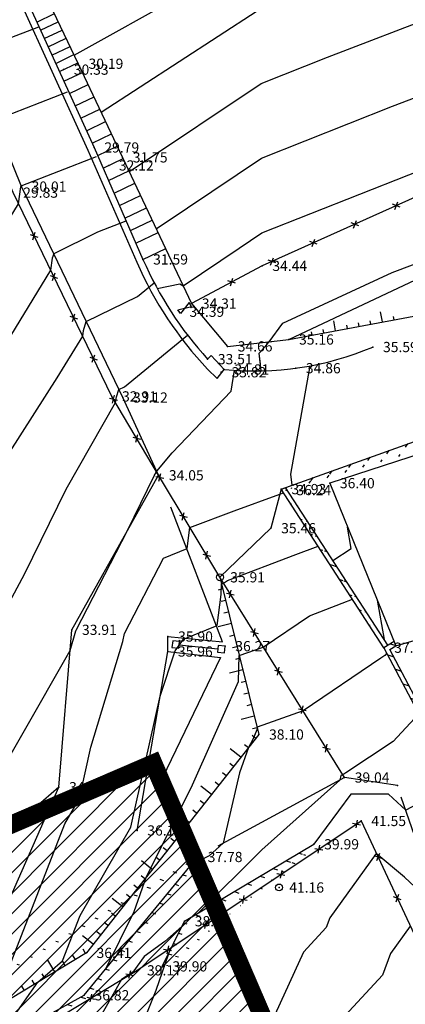
# Model space of a CAD drawing. Units: millimetres. Extents: x 552518 to 553059, y 4793760 to 4794260.
# Drawn here: x 552888 to 552905, y 4794102 to 4794145 of the extents above; entities that cross this region are included whole.
import ezdxf

# ---------------------------------------------------------------- set-up
doc = ezdxf.new("R2010")
doc.units = ezdxf.units.MM
for name, pattern in [('Contorno$0$DASHED', [19.05, 12.7, -6.35]), ('DASHED', [19.05, 12.7, -6.35]), ('TopoOrigen$0$DASHED', [19.05, 12.7, -6.35]), ('TopoOrigen$0$HIDDEN', [9.525, 6.35, -3.175])]:
    doc.linetypes.add(name, pattern=pattern)
for name, color, linetype in [('0U_LIMITE_ELIZBU', 7, 'Continuous'), ('Contorno$0$0U_LIMITE_ELIZBU', 7, 'Continuous'), ('TopoOrigen$0$0U_CN1', 253, 'Continuous'), ('TopoOrigen$0$0U_CN5', 250, 'Continuous'), ('TopoOrigen$0$0U_ORDENACION', 251, 'Continuous'), ('TopoOrigen$0$0U_PTOS_COTAS', 252, 'Continuous'), ('TopoOrigen$0$0U_PTOS_PUNTO', 252, 'Continuous'), ('TopoOrigen$0$0U_VERDE', 3, 'Continuous')]:
    doc.layers.add(name, color=color, linetype=linetype)
doc.styles.add('TopoOrigen$0$Standard', font='txt')
pattern_1 = [(342, (0, 0), (0.15450849719, 0.47552825815), [])]
pattern_2 = [(54, (0, 0), (-0.40450849719, 0.293892626146), [])]

# ---------------------------------------------------------------- blocks, each defined once
blk = doc.blocks.new('Contorno')
at = {"layer": 'Contorno$0$0U_LIMITE_ELIZBU', "linetype": 'Contorno$0$DASHED', "ltscale": 0.1, "const_width": 0.8}
blk.add_lwpolyline([(552691.226, 4793965.873, -0.106359), (552730.326, 4793991.476), (552786.973, 4794012.121), (552864.516, 4794045.789, 0.124901), (552901.669, 4794081.447), (552904.028, 4794088.893), (552893.989, 4794112.179), (552884.802, 4794108.227, 0.303298), (552874.529, 4794114.694), (552802.125, 4794083.55), (552792.414, 4794085.982), (552793.053, 4794080.512), (552785.517, 4794080.135), (552785.259, 4794076.187), (552781.461, 4794062.053), (552731.697, 4794041.248), (552720.041, 4794042.951)], format="xyb", dxfattribs=at)
blk = doc.blocks.new('TopoOrigen$0$ASPA')
at = {"layer": 'TopoOrigen$0$0U_ORDENACION'}
for points in [[(0.125, 0.125), (-0.125, -0.125)], [(-0.125, 0.125), (0.125, -0.125)]]:
    blk.add_lwpolyline(points, dxfattribs=at)
blk = doc.blocks.new('TopoOrigen')
at = {"layer": 'TopoOrigen$0$0U_ORDENACION'}
h = blk.add_hatch(dxfattribs=at)
h.set_pattern_fill('_USER', color=256, scale=0.5, angle=54, style=0, pattern_type=0)
h.set_pattern_definition(pattern_2)
edge = h.paths.add_edge_path()
edge.add_line((552899.655, 4794124.162), (552911.496, 4794128.392))
edge.add_line((552911.496, 4794128.392), (552911.656, 4794127.739))
edge.add_line((552899.621, 4794124.256), (552911.567, 4794128.523))
edge.add_line((552911.567, 4794128.523), (552911.753, 4794127.763))
h = blk.add_hatch(dxfattribs=at)
h.set_pattern_fill('_USER', color=256, scale=0.5, angle=54, style=0, pattern_type=0)
h.set_pattern_definition(pattern_2)
edge = h.paths.add_edge_path()
edge.add_line((552899.655, 4794124.162), (552911.496, 4794128.392))
edge.add_line((552911.496, 4794128.392), (552911.656, 4794127.739))
edge.add_line((552899.621, 4794124.256), (552911.567, 4794128.523))
edge.add_line((552911.567, 4794128.523), (552911.753, 4794127.763))
h = blk.add_hatch(dxfattribs=at)
h.set_pattern_fill('_USER', color=256, scale=0.5, angle=342, style=0, pattern_type=0)
h.set_pattern_definition(pattern_1)
edge = h.paths.add_edge_path()
edge.add_line((552904.316, 4794117.382), (552899.815, 4794124.325))
edge.add_line((552904.148, 4794117.273), (552899.621, 4794124.256))
h = blk.add_hatch(dxfattribs=at)
h.set_pattern_fill('_USER', color=256, scale=0.5, angle=342, style=0, pattern_type=0)
h.set_pattern_definition(pattern_1)
edge = h.paths.add_edge_path()
edge.add_line((552904.316, 4794117.382), (552899.815, 4794124.325))
edge.add_line((552904.148, 4794117.273), (552899.621, 4794124.256))
h = blk.add_hatch(dxfattribs=at)
h.set_pattern_fill('_USER', color=256, scale=0.5, angle=342, style=0, pattern_type=0)
h.set_pattern_definition(pattern_1)
edge = h.paths.add_edge_path()
edge.add_line((552904.594, 4794117.545), (552904.148, 4794117.273))
edge.add_line((552904.148, 4794117.273), (552908.013, 4794109.941))
edge.add_line((552908.013, 4794109.941), (552908.19, 4794110.034))
edge.add_line((552908.19, 4794110.034), (552904.412, 4794117.2))
edge.add_line((552904.412, 4794117.2), (552904.669, 4794117.36))
h = blk.add_hatch(dxfattribs=at)
h.set_pattern_fill('_USER', color=256, scale=0.5, angle=342, style=0, pattern_type=0)
h.set_pattern_definition(pattern_1)
edge = h.paths.add_edge_path()
edge.add_line((552904.594, 4794117.545), (552904.148, 4794117.273))
edge.add_line((552904.148, 4794117.273), (552908.013, 4794109.941))
edge.add_line((552908.013, 4794109.941), (552908.19, 4794110.034))
edge.add_line((552908.19, 4794110.034), (552904.412, 4794117.2))
edge.add_line((552904.412, 4794117.2), (552904.669, 4794117.36))
h = blk.add_hatch(dxfattribs=at)
h.set_pattern_fill('_USER', color=256, scale=0.5, angle=342, style=0, pattern_type=0)
h.set_pattern_definition(pattern_1)
edge = h.paths.add_edge_path()
edge.add_line((552894.51, 4794103.175), (552895.476, 4794105.124))
edge.add_line((552895.476, 4794105.124), (552901.142, 4794108.489))
edge.add_line((552894.376, 4794103.242), (552895.361, 4794105.23))
edge.add_line((552895.361, 4794105.23), (552901.065, 4794108.618))
h = blk.add_hatch(dxfattribs=at)
h.set_pattern_fill('_USER', color=256, scale=0.5, angle=342, style=0, pattern_type=0)
h.set_pattern_definition(pattern_1)
edge = h.paths.add_edge_path()
edge.add_line((552894.51, 4794103.175), (552895.476, 4794105.124))
edge.add_line((552895.476, 4794105.124), (552901.142, 4794108.489))
edge.add_line((552894.376, 4794103.242), (552895.361, 4794105.23))
edge.add_line((552895.361, 4794105.23), (552901.065, 4794108.618))
h = blk.add_hatch(dxfattribs=at)
h.set_pattern_fill('_USER', color=256, scale=0.5, angle=342, style=0, pattern_type=0)
h.set_pattern_definition(pattern_1)
edge = h.paths.add_edge_path()
edge.add_line((552862.182, 4794088.023), (552864.782, 4794090.12))
edge.add_line((552864.782, 4794090.12), (552869.733, 4794092.544))
edge.add_line((552869.733, 4794092.544), (552884.146, 4794098.059))
edge.add_line((552884.146, 4794098.059), (552891.045, 4794101.853))
edge.add_line((552891.045, 4794101.853), (552896.047, 4794107.963))
edge.add_line((552862.088, 4794088.14), (552864.701, 4794090.247))
edge.add_line((552864.701, 4794090.247), (552869.673, 4794092.682))
edge.add_line((552869.673, 4794092.682), (552884.083, 4794098.195))
edge.add_line((552884.083, 4794098.195), (552890.947, 4794101.97))
edge.add_line((552890.947, 4794101.97), (552895.931, 4794108.058))
h = blk.add_hatch(dxfattribs=at)
h.set_pattern_fill('_USER', color=256, scale=0.5, angle=342, style=0, pattern_type=0)
h.set_pattern_definition(pattern_1)
edge = h.paths.add_edge_path()
edge.add_line((552862.182, 4794088.023), (552864.782, 4794090.12))
edge.add_line((552864.782, 4794090.12), (552869.733, 4794092.544))
edge.add_line((552869.733, 4794092.544), (552884.146, 4794098.059))
edge.add_line((552884.146, 4794098.059), (552891.045, 4794101.853))
edge.add_line((552891.045, 4794101.853), (552896.047, 4794107.963))
edge.add_line((552862.088, 4794088.14), (552864.701, 4794090.247))
edge.add_line((552864.701, 4794090.247), (552869.673, 4794092.682))
edge.add_line((552869.673, 4794092.682), (552884.083, 4794098.195))
edge.add_line((552884.083, 4794098.195), (552890.947, 4794101.97))
edge.add_line((552890.947, 4794101.97), (552895.931, 4794108.058))
at = {"layer": 'TopoOrigen$0$0U_CN1'}
for points in [[(552898.562, 4794145.302), (552891.694, 4794140.842)], [(552892.929, 4794138.232), (552893.203, 4794138.416), (552898.738, 4794142.116), (552901.654, 4794143.27), (552906.635, 4794145.187)], [(552894.118, 4794135.718), (552895.489, 4794136.64), (552898.755, 4794138.824), (552904.53, 4794141.109), (552907.336, 4794142.189), (552912.104, 4794143.148), (552914.698, 4794143.355), (552917.009, 4794143.357), (552923.013, 4794143.876), (552926.714, 4794143.874), (552931.153, 4794143.242), (552935.474, 4794142.538), (552938.289, 4794143.312), (552940.191, 4794143.465), (552948.568, 4794143.375), (552950.577, 4794143.317), (552950.689, 4794143.252), (552950.86, 4794143.091), (552952.624, 4794140.886), (552952.597, 4794142.081), (552953.072, 4794143.161), (552952.38, 4794144.942)], [(552888.922, 4794144.595), (552887.427, 4794144.014), (552885.816, 4794143.413), (552885.433, 4794143.419), (552885.377, 4794143.063), (552885.065, 4794141.372), (552882.055, 4794136.803), (552879.95, 4794133.673), (552876.234, 4794128.441), (552873.497, 4794124.35), (552872.686, 4794122.991), (552870.754, 4794120.439), (552864.283, 4794113.981), (552861.595, 4794110.957), (552861.939, 4794109.806), (552862.616, 4794107.792), (552861.853, 4794104.104), (552861.602, 4794103.258), (552859.992, 4794105.426), (552859.864, 4794106.367), (552856.843, 4794109.162)], [(552859.191, 4794104.426), (552861.682, 4794101.073), (552862.069, 4794102.382), (552863.196, 4794107.829), (552863.328, 4794107.891), (552863.602, 4794108.157), (552867.169, 4794112.168), (552870.801, 4794115.794), (552874.93, 4794121.244), (552876.662, 4794124.15), (552881.591, 4794131.516), (552881.82, 4794131.872), (552882.526, 4794133.025), (552886.562, 4794139.152), (552886.704, 4794139.919), (552886.797, 4794140.512), (552886.99, 4794140.509), (552887.799, 4794140.811), (552890.206, 4794141.746)], [(552894.161, 4794133.083), (552895.158, 4794133.286), (552895.307, 4794133.204), (552897.774, 4794134.864), (552898.772, 4794135.532), (552907.406, 4794138.949), (552908.037, 4794139.191), (552914.792, 4794140.55), (552915.188, 4794140.581), (552915.54, 4794140.582), (552924.11, 4794141.323), (552924.701, 4794141.323), (552935.573, 4794139.774), (552935.616, 4794139.767), (552935.643, 4794139.774), (552942.551, 4794140.332), (552946.177, 4794140.293), (552950.983, 4794140.682), (552952.707, 4794139.226)], [(552892.773, 4794136.049), (552891.53, 4794135.566), (552889.597, 4794134.619), (552889.536, 4794134.422), (552889.46, 4794133.901), (552887.109, 4794130.064), (552884.473, 4794125.964), (552882.991, 4794123.749), (552879.417, 4794117.752), (552878.287, 4794116.261), (552873.01, 4794108.517), (552870.579, 4794106.566), (552866.852, 4794102.952), (552862.95, 4794101.102), (552862.502, 4794098.936), (552861.841, 4794096.703), (552859.816, 4794099.428), (552857.656, 4794102.068)], [(552857.863, 4794098.63), (552860.54, 4794095.356), (552861.595, 4794094.409), (552862.083, 4794094.951), (552862.515, 4794096.526), (552862.718, 4794097.213), (552862.826, 4794097.738), (552868.614, 4794100.483), (552870.187, 4794102.008), (552875.994, 4794106.67), (552880.179, 4794112.812), (552883.041, 4794117.679), (552886.033, 4794123.199), (552886.257, 4794123.658), (552886.573, 4794124.211), (552889.754, 4794129.16), (552890.874, 4794130.988), (552890.91, 4794131.236), (552891.033, 4794131.632), (552893.292, 4794132.738), (552894.024, 4794133.337)], [(552859.282, 4794093.851), (552861.253, 4794092.083), (552862.373, 4794093.328), (552862.667, 4794094.401), (552869.53, 4794096.352), (552870.292, 4794096.903), (552871.516, 4794098.227), (552873.008, 4794100.029), (552878.977, 4794104.822), (552880.701, 4794107.351), (552886.89, 4794117.879), (552888.316, 4794120.509), (552890.142, 4794124.246), (552892.324, 4794128.063), (552892.367, 4794128.316), (552892.469, 4794128.645), (552892.711, 4794128.764), (552895.493, 4794131.036)], [(552858.191, 4794093.312), (552860.61, 4794090.027), (552860.911, 4794089.758), (552861.408, 4794090.31), (552862.583, 4794091.947), (552866.105, 4794093.304), (552870.358, 4794095.084), (552872.711, 4794095.905), (552877.553, 4794097.902), (552880.68, 4794099.797), (552883.168, 4794102.897), (552883.986, 4794106.063), (552890.319, 4794117.156), (552890.579, 4794118.018), (552890.585, 4794118.047), (552892.855, 4794122.433), (552894.028, 4794124.834), (552894.132, 4794125.015), (552894.137, 4794125.047), (552894.822, 4794125.85), (552897.409, 4794128.567), (552897.557, 4794129.486)], [(552901.895, 4794121.115), (552902.706, 4794121.639), (552902.543, 4794122.583)], [(552886.371, 4794099.453), (552887.693, 4794100.835), (552888.899, 4794102.545), (552889.985, 4794103.485), (552890.762, 4794105.489), (552892.999, 4794109.377), (552894.284, 4794115.136), (552894.947, 4794117.136), (552895.309, 4794117.649), (552896.792, 4794118.255), (552896.979, 4794119.614), (552896.993, 4794120.088), (552897.081, 4794120.119), (552897.248, 4794120.233), (552900.266, 4794121.374), (552901.246, 4794121.749)], [(552891.882, 4794103.111), (552893.144, 4794105.654), (552893.689, 4794107.193), (552895.655, 4794111.104), (552897.741, 4794115.789), (552897.775, 4794116.927), (552898.833, 4794117.303), (552900.861, 4794118.683), (552902.299, 4794119.227), (552902.766, 4794119.405)], [(552903.855, 4794119.359), (552904.154, 4794117.631)], [(552904.274, 4794117.033), (552904.181, 4794116.931), (552904.009, 4794116.818), (552900.586, 4794114.487), (552898.557, 4794113.767), (552898.554, 4794113.664), (552898.364, 4794113.238), (552898.185, 4794112.882), (552897.79, 4794111.766), (552897.062, 4794108.669), (552896.442, 4794108.114), (552895.627, 4794107.687)], [(552905.68, 4794114.367), (552904.549, 4794113.136), (552902.471, 4794111.76), (552902.339, 4794111.671), (552902.248, 4794111.639), (552902.203, 4794111.447), (552898.765, 4794108.367), (552895.978, 4794105.596)], [(552905.306, 4794105.012), (552904.429, 4794103.804), (552904.088, 4794102.856), (552901.883, 4794100.485), (552901.123, 4794098.819), (552898.764, 4794094.457), (552895.34, 4794087.036), (552893.458, 4794083.818), (552886.976, 4794076.394), (552884.229, 4794074.278), (552882.532, 4794073.068), (552877.727, 4794069.599), (552878.202, 4794066.552), (552878.234, 4794062.791), (552877.023, 4794064.112), (552874.869, 4794066.128), (552873.055, 4794068.75), (552870.679, 4794071.66), (552869.508, 4794072.283), (552865.799, 4794072.762), (552861.523, 4794073.323), (552857.254, 4794073.542)], [(552895.245, 4794104.996), (552894.491, 4794104.335), (552893.585, 4794103.678), (552893.091, 4794102.989), (552892.583, 4794102.663), (552887.579, 4794093.86), (552884.177, 4794091.564), (552877.225, 4794087.243), (552872.569, 4794085.467), (552867.403, 4794082.27), (552866.827, 4794081.806), (552868.904, 4794078.877), (552870.099, 4794077.216), (552866.055, 4794079.283), (552864.392, 4794079.658), (552861.491, 4794081.717), (552857.765, 4794083.928)]]:
    blk.add_lwpolyline(points, dxfattribs=at)
at = {"layer": 'TopoOrigen$0$0U_CN1', "elevation": 42}
blk.add_lwpolyline([(552906.634, 4794105.686), (552905.057, 4794107.167), (552903.81, 4794108.207), (552901.763, 4794105.387), (552901.608, 4794104.955), (552900.601, 4794103.872), (552898.947, 4794100.246), (552893.813, 4794090.752), (552892.415, 4794087.722), (552891.646, 4794086.409), (552889, 4794083.377), (552881.432, 4794077.551)], dxfattribs=at)
at = {"layer": 'TopoOrigen$0$0U_CN5'}
for points in [[(552890.5, 4794143.364), (552895.353, 4794146.081)], [(552898.738, 4794129.458), (552898.655, 4794130.24), (552899.091, 4794130.746), (552899.694, 4794131.563), (552904.507, 4794133.788), (552906.425, 4794134.514)], [(552898.706, 4794129.764), (552898.655, 4794130.24), (552899.091, 4794130.746), (552899.694, 4794131.563), (552904.507, 4794133.788), (552906.425, 4794134.514)], [(552858.391, 4794103.425), (552861.761, 4794098.888), (552862.285, 4794100.659), (552863.073, 4794104.465), (552865.09, 4794105.422), (552869.274, 4794109.478), (552870.054, 4794110.356), (552870.849, 4794111.149), (552877.173, 4794119.498), (552879.827, 4794123.949), (552883.032, 4794128.74), (552884.464, 4794130.968), (552888.045, 4794136.814), (552888.154, 4794137.561), (552888.161, 4794137.605), (552888.163, 4794137.605), (552888.171, 4794137.608), (552891.489, 4794138.898)], [(552883.935, 4794099.612), (552887.42, 4794102.629), (552890.093, 4794109.52), (552890.733, 4794110.631), (552891.236, 4794112.889), (552892.641, 4794117.553), (552892.713, 4794117.898), (552894.43, 4794121.218), (552895.474, 4794121.644), (552895.602, 4794122.569), (552897.555, 4794123.294), (552899.561, 4794124.029), (552899.727, 4794124.092), (552899.633, 4794124.254), (552900.107, 4794124.43), (552900.049, 4794124.919), (552900.896, 4794129.681)], [(552883.935, 4794099.612), (552887.42, 4794102.629), (552890.093, 4794109.52), (552890.733, 4794110.631), (552891.236, 4794112.889), (552892.641, 4794117.553), (552892.713, 4794117.898), (552894.43, 4794121.218), (552895.474, 4794121.644), (552895.602, 4794122.569), (552897.555, 4794123.294), (552899.561, 4794124.029), (552899.727, 4794124.092), (552899.633, 4794124.254), (552900.107, 4794124.43), (552900.049, 4794124.919), (552900.896, 4794129.681)], [(552883.935, 4794099.612), (552887.42, 4794102.629), (552890.093, 4794109.52), (552890.733, 4794110.631), (552891.236, 4794112.889), (552892.641, 4794117.553), (552892.713, 4794117.898), (552894.43, 4794121.218), (552895.474, 4794121.644), (552895.602, 4794122.569), (552897.555, 4794123.294), (552899.561, 4794124.029), (552899.727, 4794124.092), (552899.633, 4794124.254), (552900.107, 4794124.43), (552900.049, 4794124.919), (552900.896, 4794129.681)], [(552907.085, 4794111.701), (552906.133, 4794110.664), (552905.11, 4794110.115), (552904.353, 4794110.826), (552902.687, 4794110.826), (552901.065, 4794108.618)], [(552894.651, 4794103.798), (552894.651, 4794103.798), (552894.094, 4794102.175), (552892.148, 4794097.3), (552888.799, 4794091.408), (552886.869, 4794090.106), (552877.137, 4794084.057), (552875.692, 4794083.506), (552874.088, 4794082.513), (552869.914, 4794079.15), (552871.236, 4794077.286), (552873.427, 4794074.241), (552866.012, 4794078.031), (552862.963, 4794078.72), (552857.646, 4794082.495)]]:
    blk.add_lwpolyline(points, dxfattribs=at)
at = {"layer": 'TopoOrigen$0$0U_ORDENACION'}
for p, q in [((552904.084, 4794131.614), (552904.001, 4794132.056)), ((552904.084, 4794131.614), (552904.001, 4794132.056)), ((552902.019, 4794131.228), (552901.937, 4794131.671)), ((552902.019, 4794131.228), (552901.937, 4794131.671)), ((552903.568, 4794131.517), (552903.54, 4794131.665)), ((552903.568, 4794131.517), (552903.54, 4794131.665)), ((552904.6, 4794131.71), (552904.572, 4794131.858)), ((552904.6, 4794131.71), (552904.572, 4794131.858)), ((552900.987, 4794131.036), (552900.96, 4794131.183)), ((552900.987, 4794131.036), (552900.96, 4794131.183)), ((552901.503, 4794131.132), (552901.476, 4794131.279)), ((552901.503, 4794131.132), (552901.476, 4794131.279)), ((552902.535, 4794131.325), (552902.508, 4794131.472)), ((552902.535, 4794131.325), (552902.508, 4794131.472)), ((552903.052, 4794131.421), (552903.024, 4794131.569)), ((552903.052, 4794131.421), (552903.024, 4794131.569)), ((552897.049, 4794119.862), (552896.845, 4794119.812)), ((552897.049, 4794119.862), (552896.845, 4794119.812)), ((552897.175, 4794119.353), (552896.971, 4794119.302)), ((552897.175, 4794119.353), (552896.971, 4794119.302)), ((552897.301, 4794118.843), (552897.097, 4794118.793)), ((552897.301, 4794118.843), (552897.097, 4794118.793)), ((552897.427, 4794118.333), (552896.845, 4794118.189)), ((552897.427, 4794118.333), (552896.845, 4794118.189)), ((552897.553, 4794117.824), (552897.349, 4794117.773)), ((552897.553, 4794117.824), (552897.349, 4794117.773)), ((552897.679, 4794117.314), (552897.476, 4794117.264)), ((552897.679, 4794117.314), (552897.476, 4794117.264)), ((552897.805, 4794116.805), (552897.602, 4794116.754)), ((552897.805, 4794116.805), (552897.602, 4794116.754)), ((552897.932, 4794116.295), (552897.349, 4794116.151)), ((552897.932, 4794116.295), (552897.349, 4794116.151)), ((552898.058, 4794115.785), (552897.854, 4794115.735)), ((552898.058, 4794115.785), (552897.854, 4794115.735)), ((552898.184, 4794115.276), (552897.98, 4794115.225)), ((552898.184, 4794115.276), (552897.98, 4794115.225)), ((552898.31, 4794114.766), (552898.106, 4794114.716)), ((552898.31, 4794114.766), (552898.106, 4794114.716)), ((552898.436, 4794114.256), (552897.853, 4794114.112)), ((552898.436, 4794114.256), (552897.853, 4794114.112)), ((552898.498, 4794113.278), (552898.334, 4794113.408)), ((552898.498, 4794113.278), (552898.334, 4794113.408)), ((552898.562, 4794113.747), (552898.358, 4794113.696)), ((552898.562, 4794113.747), (552898.358, 4794113.696)), ((552898.173, 4794112.866), (552898.008, 4794112.996)), ((552898.173, 4794112.866), (552898.008, 4794112.996)), ((552897.847, 4794112.454), (552897.377, 4794112.826)), ((552897.847, 4794112.454), (552897.377, 4794112.826)), ((552897.522, 4794112.042), (552897.357, 4794112.173)), ((552897.522, 4794112.042), (552897.357, 4794112.173)), ((552897.196, 4794111.631), (552897.031, 4794111.761)), ((552897.196, 4794111.631), (552897.031, 4794111.761)), ((552896.871, 4794111.219), (552896.706, 4794111.349)), ((552896.871, 4794111.219), (552896.706, 4794111.349)), ((552896.545, 4794110.807), (552896.074, 4794111.179)), ((552896.545, 4794110.807), (552896.074, 4794111.179)), ((552896.22, 4794110.395), (552896.055, 4794110.525)), ((552896.22, 4794110.395), (552896.055, 4794110.525)), ((552895.894, 4794109.983), (552895.729, 4794110.113)), ((552895.894, 4794109.983), (552895.729, 4794110.113)), ((552895.243, 4794109.159), (552894.772, 4794109.531)), ((552895.243, 4794109.159), (552894.772, 4794109.531)), ((552895.569, 4794109.571), (552895.404, 4794109.701)), ((552895.569, 4794109.571), (552895.404, 4794109.701)), ((552894.918, 4794108.747), (552894.753, 4794108.877)), ((552894.918, 4794108.747), (552894.753, 4794108.877)), ((552894.592, 4794108.335), (552894.427, 4794108.466)), ((552894.592, 4794108.335), (552894.427, 4794108.466)), ((552893.941, 4794107.512), (552893.47, 4794107.884)), ((552893.941, 4794107.512), (552893.47, 4794107.884)), ((552894.266, 4794107.923), (552894.102, 4794108.054)), ((552894.266, 4794107.923), (552894.102, 4794108.054)), ((552893.615, 4794107.1), (552893.451, 4794107.23)), ((552893.615, 4794107.1), (552893.451, 4794107.23)), ((552893.29, 4794106.688), (552893.125, 4794106.818)), ((552893.29, 4794106.688), (552893.125, 4794106.818)), ((552892.639, 4794105.864), (552892.168, 4794106.236)), ((552892.639, 4794105.864), (552892.168, 4794106.236)), ((552892.964, 4794106.276), (552892.8, 4794106.406)), ((552892.964, 4794106.276), (552892.8, 4794106.406)), ((552892.313, 4794105.452), (552892.149, 4794105.582)), ((552892.313, 4794105.452), (552892.149, 4794105.582)), ((552891.988, 4794105.04), (552891.823, 4794105.17)), ((552891.988, 4794105.04), (552891.823, 4794105.17)), ((552891.662, 4794104.628), (552891.497, 4794104.759)), ((552891.662, 4794104.628), (552891.497, 4794104.759)), ((552891.337, 4794104.216), (552890.866, 4794104.588)), ((552891.337, 4794104.216), (552890.866, 4794104.588)), ((552891.002, 4794103.815), (552890.893, 4794103.995)), ((552891.002, 4794103.815), (552890.893, 4794103.995)), ((552889.653, 4794103.001), (552889.343, 4794103.515)), ((552889.653, 4794103.001), (552889.343, 4794103.515)), ((552890.103, 4794103.272), (552889.994, 4794103.452)), ((552890.103, 4794103.272), (552889.994, 4794103.452)), ((552890.552, 4794103.544), (552890.444, 4794103.724)), ((552890.552, 4794103.544), (552890.444, 4794103.724)), ((552888.755, 4794102.458), (552888.646, 4794102.638)), ((552888.755, 4794102.458), (552888.646, 4794102.638)), ((552889.204, 4794102.73), (552889.096, 4794102.909)), ((552889.204, 4794102.73), (552889.096, 4794102.909)), ((552888.305, 4794102.187), (552888.197, 4794102.367)), ((552888.305, 4794102.187), (552888.197, 4794102.367))]:
    blk.add_line(p, q, dxfattribs=at)
for points in [[(552888.175, 4794137.576), (552883.95, 4794148.03), (552878.056, 4794161.704), (552874.165, 4794171.162), (552871.689, 4794177.762), (552868.452, 4794186.943)], [(552902.409, 4794111.558), (552896.923, 4794120.372), (552894.222, 4794124.863), (552892.161, 4794128.337), (552887.805, 4794137.309), (552883.386, 4794147.779), (552877.456, 4794161.228), (552874.53, 4794168.48)], [(552888.852, 4794144.819), (552889.626, 4794145.189)], [(552888.852, 4794144.819), (552889.626, 4794145.189)], [(552889.019, 4794144.455), (552889.799, 4794144.829)], [(552889.019, 4794144.455), (552889.799, 4794144.829)], [(552889.185, 4794144.092), (552889.971, 4794144.468)], [(552889.185, 4794144.092), (552889.971, 4794144.468)], [(552889.352, 4794143.728), (552890.144, 4794144.107)], [(552889.352, 4794143.728), (552890.144, 4794144.107)], [(552889.518, 4794143.364), (552890.317, 4794143.746)], [(552889.518, 4794143.364), (552890.317, 4794143.746)], [(552889.685, 4794143), (552890.489, 4794143.385)], [(552889.685, 4794143), (552890.489, 4794143.385)], [(552889.851, 4794142.636), (552890.662, 4794143.025)], [(552889.851, 4794142.636), (552890.662, 4794143.025)], [(552890.043, 4794142.217), (552890.861, 4794142.604)], [(552890.043, 4794142.217), (552890.861, 4794142.604)], [(552890.293, 4794141.671), (552891.118, 4794142.062)], [(552890.293, 4794141.671), (552891.118, 4794142.062)], [(552890.542, 4794141.126), (552891.374, 4794141.519)], [(552890.542, 4794141.126), (552891.374, 4794141.519)], [(552890.792, 4794140.58), (552891.631, 4794140.977)], [(552890.792, 4794140.58), (552891.631, 4794140.977)], [(552951.289, 4794137.866), (552943.707, 4794138.797), (552935.617, 4794139.739), (552924.319, 4794140.838), (552915.276, 4794140.082), (552908.24, 4794138.322), (552898.78, 4794134.083), (552895.675, 4794132.425)], [(552951.289, 4794137.866), (552943.707, 4794138.797), (552935.617, 4794139.739), (552924.319, 4794140.838), (552915.276, 4794140.082), (552908.24, 4794138.322), (552898.78, 4794134.083), (552895.675, 4794132.425)], [(552891.042, 4794140.034), (552891.887, 4794140.434)], [(552891.042, 4794140.034), (552891.887, 4794140.434)], [(552891.291, 4794139.489), (552892.144, 4794139.892)], [(552891.291, 4794139.489), (552892.144, 4794139.892)], [(552891.535, 4794138.94), (552892.4, 4794139.35)], [(552891.535, 4794138.94), (552892.4, 4794139.35)], [(552891.775, 4794138.39), (552892.657, 4794138.807)], [(552891.775, 4794138.39), (552892.657, 4794138.807)], [(552892.015, 4794137.84), (552892.913, 4794138.265)], [(552892.015, 4794137.84), (552892.913, 4794138.265)], [(552899.955, 4794130.843), (552906.041, 4794133.709), (552916.545, 4794136.593), (552925.003, 4794138.098), (552929.59, 4794133.984), (552929.182, 4794125.743), (552927.739, 4794123.547)], [(552899.955, 4794130.843), (552906.041, 4794133.709), (552916.545, 4794136.593), (552925.003, 4794138.098), (552929.59, 4794133.984), (552929.182, 4794125.743), (552927.739, 4794123.547)], [(552892.255, 4794137.29), (552893.17, 4794137.722)], [(552892.255, 4794137.29), (552893.17, 4794137.722)], [(552894.222, 4794124.863), (552892.641, 4794128.287), (552888.175, 4794137.576)], [(552892.495, 4794136.74), (552893.427, 4794137.18)], [(552892.495, 4794136.74), (552893.427, 4794137.18)], [(552904.859, 4794136.67), (552904.528, 4794136.796)], [(552904.631, 4794136.568), (552904.756, 4794136.898)], [(552892.735, 4794136.189), (552893.683, 4794136.638)], [(552892.735, 4794136.189), (552893.683, 4794136.638)], [(552892.975, 4794135.639), (552893.94, 4794136.095)], [(552892.975, 4794135.639), (552893.94, 4794136.095)], [(552903.034, 4794135.852), (552902.703, 4794135.978)], [(552902.805, 4794135.75), (552902.931, 4794136.08)], [(552888.672, 4794135.237), (552888.788, 4794135.571)], [(552893.215, 4794135.089), (552894.196, 4794135.553)], [(552893.215, 4794135.089), (552894.196, 4794135.553)], [(552888.563, 4794135.462), (552888.897, 4794135.346)], [(552901.208, 4794135.034), (552900.878, 4794135.16)], [(552900.98, 4794134.932), (552901.106, 4794135.262)], [(552893.53, 4794134.368), (552894.532, 4794134.842)], [(552893.53, 4794134.368), (552894.532, 4794134.842)], [(552899.383, 4794134.216), (552899.053, 4794134.342)], [(552899.155, 4794134.114), (552899.281, 4794134.444)], [(552889.545, 4794133.438), (552889.661, 4794133.772)], [(552889.436, 4794133.663), (552889.77, 4794133.547)], [(552897.608, 4794133.316), (552897.27, 4794133.418)], [(552897.388, 4794133.198), (552897.491, 4794133.536)], [(552890.31, 4794131.864), (552890.644, 4794131.748)], [(552890.419, 4794131.639), (552890.535, 4794131.973)], [(552891.183, 4794130.065), (552891.517, 4794129.949)], [(552891.292, 4794129.84), (552891.408, 4794130.174)], [(552892.063, 4794128.257), (552892.406, 4794128.17)], [(552892.191, 4794128.042), (552892.278, 4794128.385)], [(552899.621, 4794124.256), (552911.567, 4794128.523), (552911.753, 4794127.763)], [(552899.621, 4794124.256), (552911.567, 4794128.523), (552911.753, 4794127.763)], [(552901.756, 4794124.517), (552904.669, 4794117.36), (552914.187, 4794120.117), (552911.753, 4794127.763), (552901.756, 4794124.517)], [(552893.084, 4794126.537), (552893.426, 4794126.45)], [(552893.211, 4794126.322), (552893.299, 4794126.665)], [(552862.556, 4794092.306), (552870.423, 4794096.311), (552874.988, 4794097.254), (552885.83, 4794102.098), (552889.826, 4794111.132), (552890.393, 4794118.06), (552894.222, 4794124.863)], [(552862.556, 4794092.306), (552870.423, 4794096.311), (552874.988, 4794097.254), (552885.83, 4794102.098), (552889.826, 4794111.132), (552890.393, 4794118.06), (552894.222, 4794124.863)], [(552894.104, 4794124.816), (552894.447, 4794124.731)], [(552894.233, 4794124.602), (552894.319, 4794124.945)], [(552899.621, 4794124.256), (552899.169, 4794122.534), (552896.923, 4794120.372)], [(552899.621, 4794124.256), (552899.169, 4794122.534), (552896.923, 4794120.372)], [(552904.148, 4794117.273), (552899.621, 4794124.256)], [(552904.148, 4794117.273), (552899.621, 4794124.256)], [(552904.316, 4794117.382), (552899.815, 4794124.325)], [(552904.316, 4794117.382), (552899.815, 4794124.325)], [(552895.135, 4794123.102), (552895.478, 4794123.017)], [(552895.264, 4794122.888), (552895.349, 4794123.231)], [(552896.166, 4794121.388), (552896.509, 4794121.303)], [(552896.295, 4794121.174), (552896.38, 4794121.517)], [(552896.923, 4794120.372), (552898.635, 4794113.451), (552891.036, 4794103.836), (552883.843, 4794099.492), (552870.326, 4794094.491), (552862.695, 4794090.444)], [(552896.923, 4794120.372), (552898.635, 4794113.451), (552891.036, 4794103.836), (552883.843, 4794099.492), (552870.326, 4794094.491), (552862.695, 4794090.444)], [(552897.207, 4794119.679), (552897.552, 4794119.599)], [(552897.339, 4794119.467), (552897.419, 4794119.811)], [(552894.621, 4794117.106), (552894.628, 4794117.764)], [(552894.621, 4794117.106), (552894.628, 4794117.764)], [(552894.628, 4794117.764), (552897.03, 4794117.525)], [(552894.628, 4794117.764), (552897.03, 4794117.525)], [(552898.264, 4794117.981), (552898.608, 4794117.901)], [(552898.396, 4794117.769), (552898.476, 4794118.113)], [(552895.123, 4794117.402), (552896.834, 4794117.222)], [(552895.123, 4794117.402), (552896.834, 4794117.222)], [(552904.594, 4794117.545), (552904.148, 4794117.273), (552908.013, 4794109.941), (552908.19, 4794110.034), (552904.412, 4794117.2), (552904.669, 4794117.36)], [(552904.594, 4794117.545), (552904.148, 4794117.273), (552908.013, 4794109.941), (552908.19, 4794110.034), (552904.412, 4794117.2), (552904.669, 4794117.36)], [(552894.621, 4794117.106), (552896.939, 4794116.841)], [(552894.621, 4794117.106), (552896.939, 4794116.841)], [(552899.453, 4794116.071), (552899.533, 4794116.415)], [(552899.321, 4794116.283), (552899.665, 4794116.203)], [(552900.51, 4794114.373), (552900.59, 4794114.717)], [(552900.378, 4794114.585), (552900.722, 4794114.505)], [(552901.567, 4794112.675), (552901.647, 4794113.019)], [(552901.435, 4794112.887), (552901.779, 4794112.807)], [(552862.524, 4794087.949), (552865.605, 4794089.841), (552877.447, 4794095.209), (552885.36, 4794098.323), (552893.258, 4794103.068), (552903.137, 4794109.645), (552906.428, 4794102.616)], [(552862.524, 4794087.949), (552865.605, 4794089.841), (552877.447, 4794095.209), (552885.36, 4794098.323), (552893.258, 4794103.068), (552903.137, 4794109.645), (552906.428, 4794102.616)], [(552902.765, 4794109.547), (552903.112, 4794109.478)], [(552902.973, 4794109.686), (552902.904, 4794109.339)], [(552894.376, 4794103.242), (552895.361, 4794105.23), (552901.065, 4794108.618)], [(552894.376, 4794103.242), (552895.361, 4794105.23), (552901.065, 4794108.618)], [(552901.1, 4794108.439), (552901.447, 4794108.37)], [(552901.308, 4794108.578), (552901.239, 4794108.231)], [(552903.944, 4794108.216), (552903.824, 4794107.884)], [(552862.088, 4794088.14), (552864.701, 4794090.247), (552869.673, 4794092.682), (552884.083, 4794098.195), (552890.947, 4794101.97), (552895.931, 4794108.058)], [(552862.088, 4794088.14), (552864.701, 4794090.247), (552869.673, 4794092.682), (552884.083, 4794098.195), (552890.947, 4794101.97), (552895.931, 4794108.058)], [(552904.05, 4794107.99), (552903.718, 4794108.11)], [(552899.435, 4794107.331), (552899.782, 4794107.261)], [(552899.643, 4794107.469), (552899.574, 4794107.123)], [(552897.771, 4794106.222), (552898.117, 4794106.153)], [(552897.979, 4794106.361), (552897.909, 4794106.014)], [(552904.898, 4794106.178), (552904.566, 4794106.299)], [(552904.792, 4794106.405), (552904.672, 4794106.072)], [(552896.314, 4794105.253), (552896.244, 4794104.906)], [(552896.106, 4794105.114), (552896.452, 4794105.045)], [(552894.441, 4794104.006), (552894.788, 4794103.936)], [(552894.649, 4794104.144), (552894.58, 4794103.798)], [(552892.983, 4794103.049), (552892.898, 4794102.706)], [(552892.769, 4794102.92), (552893.112, 4794102.834)], [(552891.054, 4794101.89), (552891.397, 4794101.804)], [(552891.269, 4794102.019), (552891.183, 4794101.676)]]:
    blk.add_lwpolyline(points, dxfattribs=at)
for points in [[(552874.33, 4794182.798), (552873.479, 4794182.503), (552876.792, 4794172.923), (552876.226, 4794172.69), (552876.338, 4794172.418), (552880.937, 4794161.235), (552886.545, 4794149.141), (552891.105, 4794139.175), (552893.255, 4794134.248, 0.087196), (552896.377, 4794129.539), (552896.794, 4794129.128), (552897.112, 4794129.523)], [(552874.33, 4794182.798), (552873.479, 4794182.503), (552876.792, 4794172.923), (552876.226, 4794172.69), (552876.338, 4794172.418), (552880.937, 4794161.235), (552886.545, 4794149.141), (552891.105, 4794139.175), (552893.255, 4794134.248, 0.087196), (552896.377, 4794129.539), (552896.794, 4794129.128), (552897.112, 4794129.523)], [(552876.615, 4794172.532), (552881.212, 4794161.355), (552881.212, 4794161.355), (552886.817, 4794149.267), (552891.379, 4794139.297), (552893.53, 4794134.368, 0.082246), (552896.38, 4794129.976), (552896.53, 4794130.133), (552897.112, 4794129.523, 0.12598), (552903.654, 4794130.511, -0.500216)], [(552881.754, 4794161.946), (552888.619, 4794147.294), (552890.682, 4794142.983), (552892.632, 4794138.86), (552895.675, 4794132.425), (552897.255, 4794130.539), (552899.955, 4794130.843), (552905.858, 4794131.945), (552914.438, 4794133.265), (552920.514, 4794134.021), (552924.974, 4794134.454), (552926.037, 4794133.739), (552927.4, 4794129.329), (552927.215, 4794124.047), (552927.008, 4794119.936, -0.308949), (552923.13, 4794115.839), (552919.408, 4794115.079)], [(552881.754, 4794161.946), (552888.619, 4794147.294), (552890.682, 4794142.983), (552892.632, 4794138.86), (552895.675, 4794132.425), (552897.255, 4794130.539), (552899.955, 4794130.843), (552905.858, 4794131.945), (552914.438, 4794133.265), (552920.514, 4794134.021), (552924.974, 4794134.454), (552926.037, 4794133.739), (552927.4, 4794129.329), (552927.215, 4794124.047), (552927.008, 4794119.936, -0.308949), (552923.13, 4794115.839), (552919.408, 4794115.079)]]:
    blk.add_lwpolyline(points, format="xyb", dxfattribs=at)
for points in [[(552895.181, 4794131.98), (552895.071, 4794132.148), (552895.67, 4794132.302), (552895.56, 4794132.469)], [(552895.181, 4794131.98), (552895.071, 4794132.148), (552895.67, 4794132.302), (552895.56, 4794132.469)], [(552894.809, 4794117.284), (552895.107, 4794117.252), (552895.138, 4794117.551), (552894.84, 4794117.582)], [(552894.809, 4794117.284), (552895.107, 4794117.252), (552895.138, 4794117.551), (552894.84, 4794117.582)], [(552896.818, 4794117.073), (552897.117, 4794117.042), (552897.148, 4794117.34), (552896.85, 4794117.371)], [(552896.818, 4794117.073), (552897.117, 4794117.042), (552897.148, 4794117.34), (552896.85, 4794117.371)]]:
    blk.add_lwpolyline(points, close=True, dxfattribs=at)
at = {"layer": 'TopoOrigen$0$0U_ORDENACION', "linetype": 'TopoOrigen$0$HIDDEN'}
for points in [[(552897.03, 4794117.525), (552894.222, 4794124.863)], [(552897.03, 4794117.525), (552894.222, 4794124.863)], [(552896.939, 4794116.841), (552893.271, 4794109.227)], [(552896.939, 4794116.841), (552893.271, 4794109.227)], [(552907.339, 4794101.585), (552906.977, 4794104.689), (552904.737, 4794111.2), (552902.409, 4794111.558), (552895.931, 4794108.058)], [(552907.339, 4794101.585), (552906.977, 4794104.689), (552904.737, 4794111.2), (552902.409, 4794111.558), (552895.931, 4794108.058)]]:
    blk.add_lwpolyline(points, dxfattribs=at)
at = {"layer": 'TopoOrigen$0$0U_ORDENACION', "linetype": 'TopoOrigen$0$DASHED'}
for points in [[(552893.271, 4794109.227), (552894.621, 4794117.106)], [(552893.271, 4794109.227), (552894.621, 4794117.106)], [(552889.826, 4794111.132), (552881.066, 4794103.528), (552869.9, 4794098.68), (552862.787, 4794096.662)], [(552889.826, 4794111.132), (552881.066, 4794103.528), (552869.9, 4794098.68), (552862.787, 4794096.662)]]:
    blk.add_lwpolyline(points, dxfattribs=at)
at = {"layer": 'TopoOrigen$0$0U_ORDENACION'}
for centre in [(552896.923, 4794120.372), (552896.923, 4794120.372), (552899.524, 4794106.717), (552899.524, 4794106.717)]:
    blk.add_circle(centre, 0.15, dxfattribs=at)
at = {"layer": 'TopoOrigen$0$0U_PTOS_PUNTO'}
for p in [(552890.682, 4794142.983), (552890.034, 4794142.724), (552891.379, 4794139.297), (552892.632, 4794138.86), (552892.02, 4794138.506), (552888.175, 4794137.576), (552893.53, 4794134.368), (552898.78, 4794134.083), (552895.126, 4794132.064), (552895.675, 4794132.425), (552899.955, 4794130.843), (552897.255, 4794130.539), (552903.654, 4794130.511), (552896.38, 4794129.976), (552897.112, 4794129.523), (552900.258, 4794129.578), (552896.981, 4794129.401), (552892.161, 4794128.337), (552892.641, 4794128.287), (552894.222, 4794124.863), (552899.621, 4794124.256), (552899.841, 4794124.213), (552901.756, 4794124.517), (552899.169, 4794122.534), (552896.923, 4794120.372), (552890.393, 4794118.06), (552894.628, 4794117.764), (552897.148, 4794117.34), (552904.148, 4794117.273), (552904.669, 4794117.36), (552894.621, 4794117.106), (552898.635, 4794113.451), (552902.409, 4794111.558), (552889.826, 4794111.132), (552904.737, 4794111.2), (552903.137, 4794109.645), (552893.271, 4794109.227), (552901.065, 4794108.618), (552895.931, 4794108.058), (552899.524, 4794106.717), (552895.361, 4794105.23), (552891.036, 4794103.836), (552893.258, 4794103.068), (552894.376, 4794103.242), (552890.947, 4794101.97)]:
    blk.add_point(p, dxfattribs=at)
at = {"layer": 'TopoOrigen$0$0U_VERDE'}
for points in [[(552888.175, 4794137.576), (552883.95, 4794148.03), (552878.056, 4794161.704), (552874.165, 4794171.162), (552871.689, 4794177.762), (552868.452, 4794186.943)], [(552902.409, 4794111.558), (552896.923, 4794120.372), (552894.222, 4794124.863), (552892.161, 4794128.337), (552887.805, 4794137.309), (552883.386, 4794147.779), (552877.456, 4794161.228), (552874.53, 4794168.48)], [(552894.222, 4794124.863), (552892.641, 4794128.287), (552888.175, 4794137.576)], [(552901.756, 4794124.517), (552904.669, 4794117.36), (552914.187, 4794120.117), (552911.753, 4794127.763), (552901.756, 4794124.517)]]:
    blk.add_lwpolyline(points, dxfattribs=at)
blk.add_lwpolyline([(552876.615, 4794172.532), (552881.212, 4794161.355), (552881.212, 4794161.355), (552886.817, 4794149.267), (552891.379, 4794139.297), (552893.53, 4794134.368, 0.082246), (552896.38, 4794129.976), (552896.53, 4794130.133), (552897.112, 4794129.523, 0.12598), (552903.654, 4794130.511, -0.500216)], format="xyb", dxfattribs=at)
at = {"layer": 'TopoOrigen$0$0U_ORDENACION'}
for p, rotation in [((552904.694, 4794136.733), 204.1370201174157), ((552902.868, 4794135.915), 204.1370201174157), ((552888.73, 4794135.404), 115.8970589264999), ((552901.043, 4794135.097), 204.1370201174157), ((552899.218, 4794134.279), 204.1370201174157), ((552889.603, 4794133.605), 115.8970589264999), ((552897.439, 4794133.367), 208.1012119191083), ((552890.477, 4794131.806), 115.8970589264999), ((552891.35, 4794130.007), 115.8970589264999), ((552892.234, 4794128.213), 120.6791409702296), ((552893.255, 4794126.493), 120.6791409702296), ((552894.276, 4794124.774), 121.0237560242634), ((552895.307, 4794123.06), 121.0237560242634), ((552896.337, 4794121.346), 121.0237560242634), ((552897.379, 4794119.639), 121.8989138917754), ((552898.436, 4794117.941), 121.8989138917754), ((552899.493, 4794116.243), 121.8989138917754), ((552900.55, 4794114.545), 121.8989138917754), ((552901.607, 4794112.847), 121.8989138917754), ((552902.938, 4794109.513), 33.65391536429094), ((552901.273, 4794108.404), 33.65391536429094), ((552903.884, 4794108.05), 295.0891419772956), ((552899.609, 4794107.296), 33.65391536429094), ((552897.944, 4794106.188), 33.65391536429094), ((552904.732, 4794106.239), 295.0891419772956), ((552896.279, 4794105.079), 33.65391536429094), ((552894.614, 4794103.971), 33.65391536429094), ((552892.94, 4794102.877), 30.9968168955175), ((552891.226, 4794101.847), 30.9968168955175)]:
    blk.add_blockref('TopoOrigen$0$ASPA', p, dxfattribs=dict(at, rotation=rotation))
at = {"layer": 'TopoOrigen$0$0U_PTOS_COTAS', "style": 'TopoOrigen$0$Standard'}
for s, p in [('30.33', (552890.484, 4794142.499)), ('30.19', (552891.132, 4794142.758)), ('29.79', (552891.829, 4794139.072)), ('31.75', (552893.082, 4794138.635)), ('32.12', (552892.47, 4794138.281)), ('30.01', (552888.625, 4794137.351)), ('29.83', (552888.255, 4794137.084)), ('31.59', (552893.98, 4794134.143)), ('34.44', (552899.23, 4794133.858)), ('34.31', (552896.125, 4794132.2)), ('34.39', (552895.576, 4794131.839)), ('34.66', (552897.705, 4794130.314)), ('35.16', (552900.405, 4794130.618)), ('35.59', (552904.104, 4794130.286)), ('33.51', (552896.83, 4794129.751)), ('33.82', (552897.431, 4794129.176)), ('34.81', (552897.562, 4794129.298)), ('34.86', (552900.708, 4794129.353)), ('32.91', (552892.611, 4794128.112)), ('33.12', (552893.091, 4794128.062)), ('34.05', (552894.672, 4794124.638)), ('36.40', (552902.206, 4794124.292)), ('34.93', (552900.071, 4794124.031)), ('36.24', (552900.291, 4794123.988)), ('35.46', (552899.619, 4794122.309)), ('35.91', (552897.373, 4794120.147)), ('33.91', (552890.843, 4794117.835)), ('35.90', (552895.078, 4794117.539)), ('35.96', (552895.071, 4794116.881)), ('36.27', (552897.598, 4794117.115)), ('37.91', (552904.598, 4794117.048)), ('38.10', (552899.085, 4794113.226)), ('39.04', (552902.859, 4794111.333)), ('34.60', (552890.276, 4794110.907)), ('41.55', (552903.587, 4794109.42)), ('36.12', (552893.721, 4794109.002)), ('39.99', (552901.515, 4794108.393)), ('37.78', (552896.381, 4794107.833)), ('41.16', (552899.974, 4794106.492)), ('38.88', (552895.811, 4794105.005)), ('36.41', (552891.486, 4794103.611)), ('39.90', (552894.826, 4794103.017)), ('39.17', (552893.708, 4794102.843)), ('36.82', (552891.397, 4794101.745))]:
    blk.add_text(s, height=0.45, dxfattribs=at).set_placement(p)

msp = doc.modelspace()

# ---------------------------------------------------------------- hatches: boundary and pattern name
at = {"layer": '0U_LIMITE_ELIZBU'}
h = msp.add_hatch(dxfattribs=at)
h.set_pattern_fill('ANSI31', color=240, scale=0.2, style=0)
edge = h.paths.add_edge_path()
edge.add_line((552619.23, 4793830.523), (552622.923, 4793836.279))
edge.add_line((552622.923, 4793836.279), (552640.884, 4793826.868))
edge.add_line((552640.884, 4793826.868), (552644.481, 4793849.703))
edge.add_line((552644.481, 4793849.703), (552647.628, 4793877.869))
edge.add_line((552647.628, 4793877.869), (552651.334, 4793891.369))
edge.add_line((552651.334, 4793891.369), (552663.421, 4793920.826))
edge.add_line((552663.421, 4793920.826), (552673.109, 4793942.836))
edge.add_line((552673.109, 4793942.836), (552691.226, 4793965.873))
edge.add_arc((552770.276, 4793887.809), 111.098, 111.07478, 135.35921, ccw=False)
edge.add_line((552730.326, 4793991.476), (552786.973, 4794012.121))
edge.add_line((552786.973, 4794012.121), (552864.516, 4794045.789))
edge.add_arc((552812.832, 4794136.823), 104.683, 299.58535, 328.06298)
edge.add_line((552901.669, 4794081.447), (552904.028, 4794088.893))
edge.add_line((552904.028, 4794088.893), (552893.989, 4794112.179))
edge.add_line((552893.989, 4794112.179), (552884.802, 4794108.227))
edge.add_arc((552874.826, 4794103.772), 10.926, 24.0637, 91.5536)
edge.add_line((552874.529, 4794114.694), (552802.125, 4794083.55))
edge.add_line((552802.125, 4794083.55), (552792.414, 4794085.982))
edge.add_line((552792.414, 4794085.982), (552793.053, 4794080.512))
edge.add_line((552793.053, 4794080.512), (552785.517, 4794080.135))
edge.add_line((552785.517, 4794080.135), (552785.259, 4794076.187))
edge.add_line((552785.259, 4794076.187), (552781.377, 4794061.191))
edge.add_line((552781.377, 4794061.191), (552731.565, 4794040.894))
edge.add_line((552731.565, 4794040.894), (552720.041, 4794042.951))
edge.add_line((552720.041, 4794042.951), (552714.172, 4794056.734))
edge.add_line((552714.172, 4794056.734), (552688.267, 4794046.156))
edge.add_line((552688.267, 4794046.156), (552688.056, 4794047.892))
edge.add_line((552688.056, 4794047.892), (552688.788, 4794059.091))
edge.add_line((552688.788, 4794059.091), (552689.449, 4794064.459))
edge.add_line((552689.449, 4794064.459), (552689.887, 4794068.196))
edge.add_line((552689.887, 4794068.196), (552691.094, 4794072.593))
edge.add_line((552691.094, 4794072.593), (552689.539, 4794079.178))
edge.add_line((552689.539, 4794079.178), (552688.838, 4794084.172))
edge.add_line((552688.838, 4794084.172), (552686.502, 4794082.946))
edge.add_line((552686.502, 4794082.946), (552685.334, 4794082.243))
edge.add_line((552685.334, 4794082.243), (552685.487, 4794081.417))
edge.add_line((552685.487, 4794081.417), (552685.884, 4794079.399))
edge.add_line((552685.884, 4794079.399), (552671.22, 4794059.468))
edge.add_line((552671.22, 4794059.468), (552673.219, 4794058.371))
edge.add_line((552673.219, 4794058.371), (552663.988, 4794050.501))
edge.add_line((552663.988, 4794050.501), (552666.372, 4794047.717))
edge.add_line((552666.372, 4794047.717), (552643.284, 4794020.969))
edge.add_line((552643.284, 4794020.969), (552647.577, 4794016.348))
edge.add_line((552647.577, 4794016.348), (552643.134, 4794009.549))
edge.add_line((552643.134, 4794009.549), (552636.915, 4794002.733))
edge.add_line((552636.915, 4794002.733), (552628.773, 4793995.686))
edge.add_line((552628.773, 4793995.686), (552620.514, 4793986.251))
edge.add_line((552620.514, 4793986.251), (552613.563, 4793978.284))
edge.add_line((552613.563, 4793978.284), (552608.356, 4793969.933))
edge.add_line((552608.356, 4793969.933), (552599.227, 4793957.481))
edge.add_line((552599.227, 4793957.481), (552596.97, 4793951.899))
edge.add_line((552596.97, 4793951.899), (552591.058, 4793913.639))
edge.add_line((552591.058, 4793913.639), (552606.412, 4793902.803))
edge.add_line((552606.412, 4793902.803), (552605.618, 4793889.965))
edge.add_line((552605.618, 4793889.965), (552605.037, 4793884.016))
edge.add_line((552605.037, 4793884.016), (552600.592, 4793875.363))
edge.add_line((552600.592, 4793875.363), (552591.952, 4793842.786))
edge.add_line((552591.952, 4793842.786), (552603.514, 4793836.718))
edge.add_line((552603.514, 4793836.718), (552597.055, 4793820.294))
edge.add_line((552597.055, 4793820.294), (552607.831, 4793813.386))
edge.add_line((552607.831, 4793813.386), (552619.23, 4793830.523))

# ---------------------------------------------------------------- linework, layer by layer
at = {"layer": '0U_LIMITE_ELIZBU', "linetype": 'DASHED', "ltscale": 0.1, "const_width": 0.8}
msp.add_lwpolyline([(552691.226, 4793965.873, -0.106359), (552730.326, 4793991.476), (552786.973, 4794012.121), (552864.516, 4794045.789, 0.124901), (552901.669, 4794081.447), (552904.028, 4794088.893), (552893.989, 4794112.179), (552884.802, 4794108.227, 0.303298), (552874.529, 4794114.694), (552802.125, 4794083.55), (552792.414, 4794085.982), (552793.053, 4794080.512), (552785.517, 4794080.135), (552785.259, 4794076.187), (552781.377, 4794061.191), (552731.565, 4794040.894), (552720.041, 4794042.951)], format="xyb", dxfattribs=at)

# ---------------------------------------------------------------- block references
for name in ['Contorno', 'TopoOrigen']:
    msp.add_blockref(name, (0, 0))

doc.saveas('drawing.dxf')
